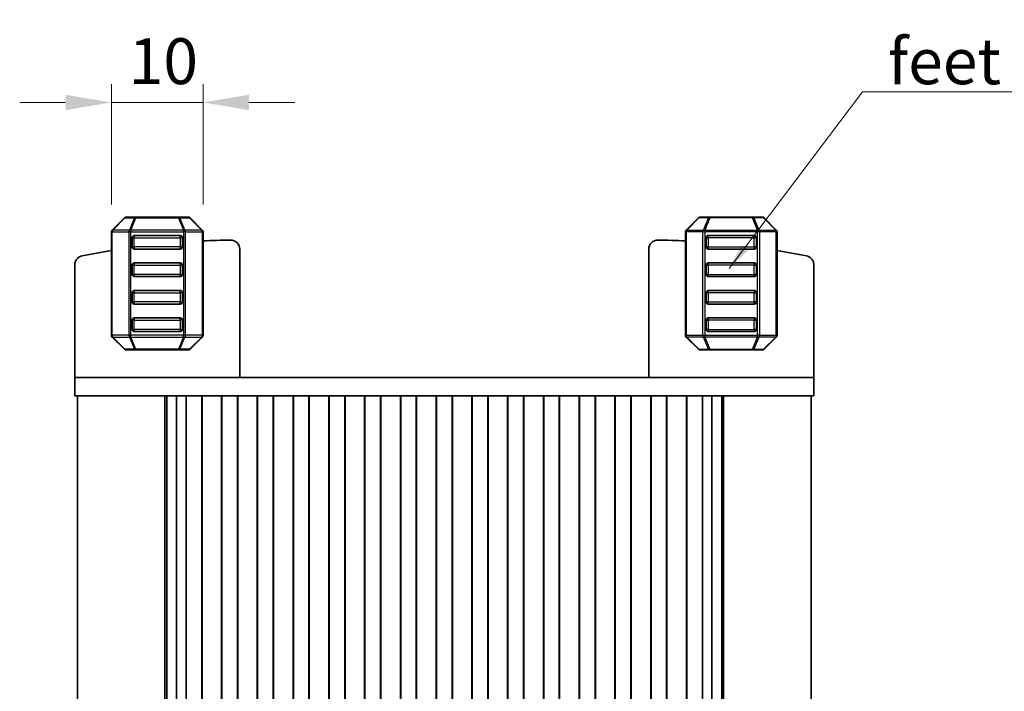
# Model space of a CAD drawing. Units: millimetres. Extents: x -43 to 2441, y 9 to 571.
# Drawn here: x 915 to 1023, y 214 to 287 of the extents above; entities that cross this region are included whole.
import ezdxf

# ---------------------------------------------------------------- set-up
doc = ezdxf.new("R2010")
doc.units = ezdxf.units.MM
doc.header["$LTSCALE"] = 1.1
doc.layers.get('Defpoints').update_dxf_attribs({"lineweight": 25})
for name, color, linetype, lineweight in [('Dimension (ISO)', 7, 'Continuous', 18), ('Dimension (ISO) @ 1', 7, 'Continuous', 18), ('Symbol (ISO)', 7, 'Continuous', 18), ('Visible (ISO)', 7, 'Continuous', 35), ('Visible Narrow (ISO)', 7, 'Continuous', 25)]:
    doc.layers.add(name, color=color, linetype=linetype, lineweight=lineweight)
doc.styles.add('Note Text (TK)', font='MS PGothic.ttf')
doc.dimstyles.new('Default - Method 1b (TK)', dxfattribs={"dimscale": 1.1, "dimtxt": 2.5, "dimasz": 2.5, "dimexe": 1, "dimexo": 1.5, "dimgap": 1, "dimtad": 1, "dimtoh": 1, "dimrnd": 1e-08, "dimdsep": 46, "dimtxsty": 'Note Text (TK)', "dimcen": 0.09, "dimdle": 5, "dimclrd": 100, "dimclre": 100, "dimclrt": 7, "dimadec": 1, "dimazin": 1, "dimtfac": 1, "dimtmove": 0, "dimatfit": 3, "dimfxl": 1, "dimtolj": 1, "dimlwd": -1, "dimlwe": -1, "dimarcsym": 0})
doc.dimstyles.new('Default - Method 1b (TK)$7', dxfattribs={"dimscale": 1.1, "dimtxt": 2.5, "dimasz": 2.5, "dimexe": 1, "dimexo": 1.5, "dimgap": 1, "dimtad": 1, "dimtoh": 1, "dimrnd": 1e-08, "dimdsep": 46, "dimtxsty": 'Note Text (TK)', "dimcen": 0.09, "dimdle": 5, "dimclrd": 100, "dimclre": 100, "dimclrt": 7, "dimadec": 1, "dimazin": 1, "dimtfac": 1, "dimtmove": 0, "dimatfit": 3, "dimfxl": 1, "dimtolj": 1, "dimlwd": -1, "dimlwe": -1, "dimarcsym": 0})

# ---------------------------------------------------------------- blocks, each defined once
blk = doc.blocks.new('*D41')
at = {"layer": 'Defpoints', "color": 0}
for p in [(935.39, 278.18), (925.39, 264.05), (935.39, 264.05)]:
    blk.add_point(p, dxfattribs=at)
at = {"layer": 'Dimension (ISO)', "color": 100}
for p, q in [((925.39, 267.05), (925.39, 280.18)), ((935.39, 267.05), (935.39, 280.18)), ((920.39, 278.18), (915.39, 278.18)), ((925.39, 278.18), (935.39, 278.18)), ((940.39, 278.18), (945.39, 278.18))]:
    blk.add_line(p, q, dxfattribs=at)
for points in [[(920.39, 279.01), (920.39, 277.34), (925.39, 278.18)], [(940.39, 279.01), (940.39, 277.34), (935.39, 278.18)]]:
    blk.add_solid(points, dxfattribs=at)
at = {"layer": 'Dimension (ISO)', "color": 7, "insert": (927.27, 282.68), "char_height": 5, "attachment_point": 4, "style": 'Note Text (TK)'}
blk.add_mtext('\\A1;10', dxfattribs=at)

msp = doc.modelspace()

# ---------------------------------------------------------------- linework, layer by layer
at = {"layer": 'Visible (ISO)'}
for p, q in [((926.8043, 265.5872), (925.48, 264.2629)), ((928.065, 265.6751), (927.0164, 265.6751)), ((932.7194, 265.6751), (928.065, 265.6751)), ((933.7679, 265.6751), (932.7194, 265.6751)), ((935.3043, 264.2629), (933.98, 265.5872)), ((988.0799, 264.2629), (989.4042, 265.5872)), ((989.6163, 265.6751), (990.6649, 265.6751)), ((990.6649, 265.6751), (995.3193, 265.6751)), ((995.3193, 265.6751), (996.3678, 265.6751)), ((996.5799, 265.5872), (997.9042, 264.2629)), ((925.3922, 264.0508), (925.3922, 252.7993)), ((927.6422, 262.4251), (927.6422, 263.4251)), ((927.8922, 263.6751), (932.8922, 263.6751)), ((933.1422, 263.4251), (933.1422, 262.4251)), ((935.3922, 252.7993), (935.3922, 264.0508)), ((987.9921, 252.7993), (987.9921, 264.0508)), ((990.2421, 263.4251), (990.2421, 262.4251)), ((995.4921, 263.6751), (990.4921, 263.6751)), ((995.7421, 262.4251), (995.7421, 263.4251)), ((997.9921, 264.0508), (997.9921, 252.7993)), ((932.8922, 262.1751), (927.8922, 262.1751)), ((939.3921, 248.1751), (939.3921, 262.1655)), ((983.9921, 248.1751), (983.9921, 262.1655)), ((990.4921, 262.1751), (995.4921, 262.1751)), ((921.3921, 248.1751), (921.3921, 260.4681)), ((927.6422, 259.4251), (927.6422, 260.4251)), ((927.8922, 260.6751), (932.8922, 260.6751)), ((933.1422, 260.4251), (933.1422, 259.4251)), ((990.2421, 260.4251), (990.2421, 259.4251)), ((995.4921, 260.6751), (990.4921, 260.6751)), ((995.7421, 259.4251), (995.7421, 260.4251)), ((1001.9921, 248.1751), (1001.9921, 260.4681)), ((932.8922, 259.1751), (927.8922, 259.1751)), ((990.4921, 259.1751), (995.4921, 259.1751)), ((927.6422, 256.4251), (927.6422, 257.4251)), ((927.8922, 257.6751), (932.8922, 257.6751)), ((933.1422, 257.4251), (933.1422, 256.4251)), ((990.2421, 257.4251), (990.2421, 256.4251)), ((995.4921, 257.6751), (990.4921, 257.6751)), ((995.7421, 256.4251), (995.7421, 257.4251)), ((932.8922, 256.1751), (927.8922, 256.1751)), ((990.4921, 256.1751), (995.4921, 256.1751)), ((927.8922, 254.6751), (932.8922, 254.6751)), ((995.4921, 254.6751), (990.4921, 254.6751)), ((927.6422, 253.4251), (927.6422, 254.4251)), ((933.1422, 254.4251), (933.1422, 253.4251)), ((990.2421, 254.4251), (990.2421, 253.4251)), ((995.7421, 253.4251), (995.7421, 254.4251)), ((925.48, 252.5872), (926.8043, 251.2629)), ((932.8922, 253.1751), (927.8922, 253.1751)), ((933.98, 251.2629), (935.3043, 252.5872)), ((989.4042, 251.2629), (988.0799, 252.5872)), ((990.4921, 253.1751), (995.4921, 253.1751)), ((997.9042, 252.5872), (996.5799, 251.2629)), ((927.0164, 251.1751), (928.065, 251.1751)), ((928.065, 251.1751), (932.7194, 251.1751)), ((932.7194, 251.1751), (933.7679, 251.1751)), ((990.6649, 251.1751), (989.6163, 251.1751)), ((995.3193, 251.1751), (990.6649, 251.1751)), ((996.3678, 251.1751), (995.3193, 251.1751)), ((921.3921, 248.1751), (921.3921, 246.1751)), ((925.0194, 248.1751), (921.3921, 248.1751)), ((925.0194, 248.1751), (930.5384, 248.1751)), ((931.4398, 248.1751), (930.5384, 248.1751)), ((931.4398, 248.1751), (932.4738, 248.1751)), ((932.4738, 248.1751), (932.9589, 248.1751)), ((932.9589, 248.1751), (990.4253, 248.1751)), ((990.4253, 248.1751), (990.9104, 248.1751)), ((990.9104, 248.1751), (991.9444, 248.1751)), ((992.8458, 248.1751), (991.9444, 248.1751)), ((992.8458, 248.1751), (998.3648, 248.1751)), ((1001.9921, 248.1751), (998.3648, 248.1751)), ((1001.9921, 248.1751), (1001.9921, 246.1751)), ((921.3921, 246.1751), (925.0194, 246.1751)), ((921.6921, 246.1751), (921.6921, 160.1751)), ((930.5384, 246.1751), (925.0194, 246.1751)), ((930.5384, 246.1751), (931.4398, 246.1751)), ((931.235, 246.1751), (931.235, 160.1751)), ((931.4286, 246.1751), (931.4286, 160.1751)), ((932.4738, 246.1751), (931.4398, 246.1751)), ((932.9589, 246.1751), (932.4738, 246.1751)), ((932.4945, 246.1751), (932.4945, 160.1751)), ((933.5421, 246.1751), (932.9589, 246.1751)), ((934.0421, 246.1751), (933.5421, 246.1751)), ((933.5421, 246.1751), (933.5421, 160.1751)), ((934.0421, 246.1751), (934.7421, 246.1751)), ((935.2421, 246.1751), (934.7421, 246.1751)), ((935.2421, 246.1751), (935.2575, 246.1751)), ((935.2421, 246.1751), (935.2421, 160.1751)), ((935.2775, 246.1751), (935.2575, 246.1751)), ((935.2775, 246.1751), (935.2775, 160.1751)), ((937.4067, 246.1751), (935.2775, 246.1751)), ((937.4267, 246.1751), (937.4067, 246.1751)), ((937.4067, 246.1751), (937.4067, 160.1751)), ((937.4267, 246.1751), (937.4421, 246.1751)), ((937.9421, 246.1751), (937.4421, 246.1751)), ((937.4421, 246.1751), (937.4421, 160.1751)), ((937.9421, 246.1751), (938.6421, 246.1751)), ((939.1421, 246.1751), (938.6421, 246.1751)), ((939.1421, 246.1751), (939.1575, 246.1751)), ((939.1421, 246.1751), (939.1421, 160.1751)), ((939.1775, 246.1751), (939.1575, 246.1751)), ((939.1775, 246.1751), (939.1775, 160.1751)), ((941.3067, 246.1751), (939.1775, 246.1751)), ((941.3267, 246.1751), (941.3067, 246.1751)), ((941.3067, 246.1751), (941.3067, 160.1751)), ((941.3267, 246.1751), (941.3421, 246.1751)), ((941.8421, 246.1751), (941.3421, 246.1751)), ((941.3421, 246.1751), (941.3421, 160.1751)), ((941.8421, 246.1751), (942.5421, 246.1751)), ((943.0421, 246.1751), (942.5421, 246.1751)), ((943.0421, 246.1751), (943.0575, 246.1751)), ((943.0421, 246.1751), (943.0421, 160.1751)), ((943.0775, 246.1751), (943.0575, 246.1751)), ((943.0775, 246.1751), (943.0775, 160.1751)), ((945.2067, 246.1751), (943.0775, 246.1751)), ((945.2267, 246.1751), (945.2067, 246.1751)), ((945.2067, 246.1751), (945.2067, 160.1751)), ((945.2267, 246.1751), (945.2421, 246.1751)), ((945.7421, 246.1751), (945.2421, 246.1751)), ((945.2421, 246.1751), (945.2421, 160.1751)), ((945.7421, 246.1751), (946.4421, 246.1751)), ((946.9421, 246.1751), (946.4421, 246.1751)), ((946.9421, 246.1751), (946.9575, 246.1751)), ((946.9421, 246.1751), (946.9421, 160.1751)), ((946.9775, 246.1751), (946.9575, 246.1751)), ((946.9775, 246.1751), (946.9775, 160.1751)), ((949.1067, 246.1751), (946.9775, 246.1751)), ((949.1267, 246.1751), (949.1067, 246.1751)), ((949.1067, 246.1751), (949.1067, 160.1751)), ((949.1267, 246.1751), (949.1421, 246.1751)), ((949.6421, 246.1751), (949.1421, 246.1751)), ((949.1421, 246.1751), (949.1421, 160.1751)), ((949.6421, 246.1751), (950.3421, 246.1751)), ((950.8421, 246.1751), (950.3421, 246.1751)), ((950.8421, 246.1751), (950.8575, 246.1751)), ((950.8421, 246.1751), (950.8421, 160.1751)), ((950.8775, 246.1751), (950.8575, 246.1751)), ((950.8775, 246.1751), (950.8775, 160.1751)), ((953.0067, 246.1751), (950.8775, 246.1751)), ((953.0267, 246.1751), (953.0067, 246.1751)), ((953.0067, 246.1751), (953.0067, 160.1751)), ((953.0267, 246.1751), (953.0421, 246.1751)), ((953.5421, 246.1751), (953.0421, 246.1751)), ((953.0421, 246.1751), (953.0421, 160.1751)), ((953.5421, 246.1751), (954.2421, 246.1751)), ((954.7421, 246.1751), (954.2421, 246.1751)), ((954.7421, 246.1751), (954.7575, 246.1751)), ((954.7421, 246.1751), (954.7421, 160.1751)), ((954.7775, 246.1751), (954.7575, 246.1751)), ((954.7775, 246.1751), (954.7775, 160.1751)), ((956.9067, 246.1751), (954.7775, 246.1751)), ((956.9267, 246.1751), (956.9067, 246.1751)), ((956.9067, 246.1751), (956.9067, 160.1751)), ((956.9267, 246.1751), (956.9421, 246.1751)), ((957.4421, 246.1751), (956.9421, 246.1751)), ((956.9421, 246.1751), (956.9421, 160.1751)), ((957.4421, 246.1751), (958.1421, 246.1751)), ((958.6421, 246.1751), (958.1421, 246.1751)), ((958.6421, 246.1751), (958.6575, 246.1751)), ((958.6421, 246.1751), (958.6421, 160.1751)), ((958.6775, 246.1751), (958.6575, 246.1751)), ((958.6775, 246.1751), (958.6775, 160.1751)), ((960.8067, 246.1751), (958.6775, 246.1751)), ((960.8267, 246.1751), (960.8067, 246.1751)), ((960.8067, 246.1751), (960.8067, 160.1751)), ((960.8267, 246.1751), (960.8421, 246.1751)), ((961.3421, 246.1751), (960.8421, 246.1751)), ((960.8421, 246.1751), (960.8421, 160.1751)), ((961.3421, 246.1751), (962.0421, 246.1751)), ((962.5421, 246.1751), (962.0421, 246.1751)), ((962.5421, 246.1751), (962.5575, 246.1751)), ((962.5421, 246.1751), (962.5421, 160.1751)), ((962.5775, 246.1751), (962.5575, 246.1751)), ((962.5775, 246.1751), (962.5775, 160.1751)), ((964.7067, 246.1751), (962.5775, 246.1751)), ((964.7267, 246.1751), (964.7067, 246.1751)), ((964.7067, 246.1751), (964.7067, 160.1751)), ((964.7267, 246.1751), (964.7421, 246.1751)), ((965.2421, 246.1751), (964.7421, 246.1751)), ((964.7421, 246.1751), (964.7421, 160.1751)), ((965.2421, 246.1751), (965.9421, 246.1751)), ((966.4421, 246.1751), (965.9421, 246.1751)), ((966.4421, 246.1751), (966.4575, 246.1751)), ((966.4421, 246.1751), (966.4421, 160.1751)), ((966.4775, 246.1751), (966.4575, 246.1751)), ((966.4775, 246.1751), (966.4775, 160.1751)), ((968.6067, 246.1751), (966.4775, 246.1751)), ((968.6267, 246.1751), (968.6067, 246.1751)), ((968.6067, 246.1751), (968.6067, 160.1751)), ((968.6267, 246.1751), (968.6421, 246.1751)), ((969.1421, 246.1751), (968.6421, 246.1751)), ((968.6421, 246.1751), (968.6421, 160.1751)), ((969.1421, 246.1751), (969.8421, 246.1751)), ((970.3421, 246.1751), (969.8421, 246.1751)), ((970.3421, 246.1751), (970.3575, 246.1751)), ((970.3421, 246.1751), (970.3421, 160.1751)), ((970.3775, 246.1751), (970.3575, 246.1751)), ((970.3775, 246.1751), (970.3775, 160.1751)), ((972.5067, 246.1751), (970.3775, 246.1751)), ((972.5267, 246.1751), (972.5067, 246.1751)), ((972.5067, 246.1751), (972.5067, 160.1751)), ((972.5267, 246.1751), (972.5421, 246.1751)), ((973.0421, 246.1751), (972.5421, 246.1751)), ((972.5421, 246.1751), (972.5421, 160.1751)), ((973.0421, 246.1751), (973.7421, 246.1751)), ((974.2421, 246.1751), (973.7421, 246.1751)), ((974.2421, 246.1751), (974.2575, 246.1751)), ((974.2421, 246.1751), (974.2421, 160.1751)), ((974.2775, 246.1751), (974.2575, 246.1751)), ((974.2775, 246.1751), (974.2775, 160.1751)), ((976.4067, 246.1751), (974.2775, 246.1751)), ((976.4267, 246.1751), (976.4067, 246.1751)), ((976.4067, 246.1751), (976.4067, 160.1751)), ((976.4267, 246.1751), (976.4421, 246.1751)), ((976.9421, 246.1751), (976.4421, 246.1751)), ((976.4421, 246.1751), (976.4421, 160.1751)), ((976.9421, 246.1751), (977.6421, 246.1751)), ((978.1421, 246.1751), (977.6421, 246.1751)), ((978.1421, 246.1751), (978.1575, 246.1751)), ((978.1421, 246.1751), (978.1421, 160.1751)), ((978.1775, 246.1751), (978.1575, 246.1751)), ((978.1775, 246.1751), (978.1775, 160.1751)), ((980.3067, 246.1751), (978.1775, 246.1751)), ((980.3267, 246.1751), (980.3067, 246.1751)), ((980.3067, 246.1751), (980.3067, 160.1751)), ((980.3267, 246.1751), (980.3421, 246.1751)), ((980.8421, 246.1751), (980.3421, 246.1751)), ((980.3421, 246.1751), (980.3421, 160.1751)), ((980.8421, 246.1751), (981.5421, 246.1751)), ((982.0421, 246.1751), (981.5421, 246.1751)), ((982.0421, 246.1751), (982.0575, 246.1751)), ((982.0421, 246.1751), (982.0421, 160.1751)), ((982.0775, 246.1751), (982.0575, 246.1751)), ((982.0775, 246.1751), (982.0775, 160.1751)), ((984.2067, 246.1751), (982.0775, 246.1751)), ((984.2267, 246.1751), (984.2067, 246.1751)), ((984.2067, 246.1751), (984.2067, 160.1751)), ((984.2267, 246.1751), (984.2421, 246.1751)), ((984.7421, 246.1751), (984.2421, 246.1751)), ((984.2421, 246.1751), (984.2421, 160.1751)), ((984.7421, 246.1751), (985.4421, 246.1751)), ((985.9421, 246.1751), (985.4421, 246.1751)), ((985.9421, 246.1751), (985.9575, 246.1751)), ((985.9421, 246.1751), (985.9421, 160.1751)), ((985.9775, 246.1751), (985.9575, 246.1751)), ((985.9775, 246.1751), (985.9775, 160.1751)), ((988.1067, 246.1751), (985.9775, 246.1751)), ((988.1267, 246.1751), (988.1067, 246.1751)), ((988.1067, 246.1751), (988.1067, 160.1751)), ((988.1267, 246.1751), (988.1421, 246.1751)), ((988.6421, 246.1751), (988.1421, 246.1751)), ((988.1421, 246.1751), (988.1421, 160.1751)), ((988.6421, 246.1751), (989.3421, 246.1751)), ((989.8421, 246.1751), (989.3421, 246.1751)), ((989.8421, 246.1751), (989.8421, 160.1751)), ((990.4253, 246.1751), (989.8421, 246.1751)), ((990.9104, 246.1751), (990.4253, 246.1751)), ((990.8897, 246.1751), (990.8897, 160.1751)), ((991.9444, 246.1751), (990.9104, 246.1751)), ((991.9444, 246.1751), (992.8458, 246.1751)), ((991.9557, 246.1751), (991.9557, 160.1751)), ((992.1492, 246.1751), (992.1492, 160.1751)), ((998.3648, 246.1751), (992.8458, 246.1751)), ((998.3648, 246.1751), (1001.9921, 246.1751)), ((1001.6921, 246.1751), (1001.6921, 160.1751))]:
    msp.add_line(p, q, dxfattribs=at)
for centre, radius, start, end in [((927.0164, 265.3751), 0.3, 90, 135), ((933.7679, 265.3751), 0.3, 45, 90), ((989.6163, 265.3751), 0.3, 90, 135), ((996.3678, 265.3751), 0.3, 45, 90), ((925.6922, 264.0508), 0.3, 135, 180), ((935.0922, 264.0508), 0.3, 0, 45), ((988.2921, 264.0508), 0.3, 135, 180), ((997.6921, 264.0508), 0.3, 0, 45), ((927.8922, 263.4251), 0.25, 90, 180), ((932.8922, 263.4251), 0.25, 0, 90), ((939.7428, 173.1757), 90, 90.86958, 92.770789), ((938.3921, 262.1655), 1, 0, 90.86958), ((984.9921, 262.1655), 1, 89.13042, 180), ((983.6414, 173.1757), 90, 87.229211, 89.13042), ((990.4921, 263.4251), 0.25, 90, 180), ((995.4921, 263.4251), 0.25, 0, 90), ((939.7428, 173.1757), 90, 99.17507, 101.241903), ((927.8922, 262.4251), 0.25, 180, 270), ((932.8922, 262.4251), 0.25, 270, 0), ((990.4921, 262.4251), 0.25, 180, 270), ((995.4921, 262.4251), 0.25, 270, 0), ((983.6414, 173.1757), 90, 78.758097, 80.82493), ((927.8922, 260.4251), 0.25, 90, 180), ((932.8922, 260.4251), 0.25, 0, 90), ((990.4921, 260.4251), 0.25, 90, 180), ((995.4921, 260.4251), 0.25, 0, 90), ((927.8922, 259.4251), 0.25, 180, 270), ((932.8922, 259.4251), 0.25, 270, 0), ((990.4921, 259.4251), 0.25, 180, 270), ((995.4921, 259.4251), 0.25, 270, 0), ((927.8922, 257.4251), 0.25, 90, 180), ((932.8922, 257.4251), 0.25, 0, 90), ((990.4921, 257.4251), 0.25, 90, 180), ((995.4921, 257.4251), 0.25, 0, 90), ((927.8922, 256.4251), 0.25, 180, 270), ((932.8922, 256.4251), 0.25, 270, 0), ((990.4921, 256.4251), 0.25, 180, 270), ((995.4921, 256.4251), 0.25, 270, 0), ((927.8922, 254.4251), 0.25, 90, 180), ((932.8922, 254.4251), 0.25, 0, 90), ((990.4921, 254.4251), 0.25, 90, 180), ((995.4921, 254.4251), 0.25, 0, 90), ((927.8922, 253.4251), 0.25, 180, 270), ((932.8922, 253.4251), 0.25, 270, 0), ((990.4921, 253.4251), 0.25, 180, 270), ((995.4921, 253.4251), 0.25, 270, 0), ((925.6922, 252.7993), 0.3, 180, 225), ((935.0922, 252.7993), 0.3, 315, 0), ((988.2921, 252.7993), 0.3, 180, 225), ((997.6921, 252.7993), 0.3, 315, 0), ((927.0164, 251.4751), 0.3, 225, 270), ((933.7679, 251.4751), 0.3, 270, 315), ((989.6163, 251.4751), 0.3, 225, 270), ((996.3678, 251.4751), 0.3, 270, 315)]:
    msp.add_arc(centre, radius, start, end, dxfattribs=at)
for points in [[(921.3921, 260.4681), (921.3921, 260.5983), (921.4175, 260.7273), (921.5164, 260.9682), (921.5889, 261.0779), (921.7503, 261.2413), (921.8303, 261.3013), (922.0055, 261.3957), (922.0996, 261.4295), (922.1972, 261.4489)], [(1001.9921, 260.4681), (1001.9921, 260.5983), (1001.9667, 260.7273), (1001.8678, 260.9682), (1001.7953, 261.0779), (1001.634, 261.2413), (1001.5539, 261.3013), (1001.3788, 261.3957), (1001.2846, 261.4295), (1001.1871, 261.4489)]]:
    msp.add_open_spline(points, degree=3, knots=[0, 0, 0, 0, 0.039064447, 0.039064447, 0.078128895, 0.078128895, 0.107971421, 0.107971421, 0.137813947, 0.137813947, 0.137813947, 0.137813947], dxfattribs=at)
at = {"layer": 'Visible Narrow (ISO)'}
for p, q in [((925.5422, 264.2629), (926.8664, 265.5872)), ((926.8664, 265.5872), (927.915, 265.5872)), ((927.915, 265.5872), (927.3664, 264.2629)), ((927.5164, 264.2629), (928.065, 265.5872)), ((928.065, 265.6751), (928.065, 265.5872)), ((928.065, 265.5872), (932.7194, 265.5872)), ((932.7194, 265.5872), (932.7194, 265.6751)), ((932.7194, 265.5872), (933.2679, 264.2629)), ((932.8694, 265.5872), (933.9179, 265.5872)), ((933.4179, 264.2629), (932.8694, 265.5872)), ((933.9179, 265.5872), (935.2422, 264.2629)), ((989.4663, 265.5872), (988.1421, 264.2629)), ((990.5149, 265.5872), (989.4663, 265.5872)), ((989.9663, 264.2629), (990.5149, 265.5872)), ((990.6649, 265.5872), (990.1163, 264.2629)), ((990.6649, 265.5872), (990.6649, 265.6751)), ((995.3193, 265.5872), (990.6649, 265.5872)), ((995.3193, 265.6751), (995.3193, 265.5872)), ((995.8678, 264.2629), (995.3193, 265.5872)), ((996.5178, 265.5872), (995.4693, 265.5872)), ((995.4693, 265.5872), (996.0178, 264.2629)), ((997.8421, 264.2629), (996.5178, 265.5872)), ((927.3664, 264.2629), (925.5422, 264.2629)), ((927.5164, 264.2629), (927.5164, 264.0508)), ((933.2679, 264.2629), (927.5164, 264.2629)), ((933.2679, 264.2629), (933.2679, 264.0508)), ((935.2422, 264.2629), (933.4179, 264.2629)), ((988.1421, 264.2629), (989.9663, 264.2629)), ((990.1163, 264.2629), (990.1163, 264.0508)), ((990.1163, 264.2629), (995.8678, 264.2629)), ((995.8678, 264.2629), (995.8678, 264.0508)), ((996.0178, 264.2629), (997.8421, 264.2629)), ((925.48, 264.0508), (925.3922, 264.0508)), ((925.48, 252.7993), (925.48, 264.0508)), ((925.48, 264.0508), (927.3043, 264.0508)), ((927.3043, 264.0508), (927.5164, 264.0508)), ((927.3043, 264.0508), (927.3043, 252.7993)), ((927.5164, 252.7993), (927.5164, 264.0508)), ((927.5164, 264.0508), (933.2679, 264.0508)), ((927.8922, 263.4251), (927.6422, 263.4251)), ((927.8922, 263.6751), (927.8922, 263.4251)), ((927.8922, 263.4251), (932.8922, 263.4251)), ((927.8922, 262.4251), (927.8922, 263.4251)), ((932.8922, 263.4251), (932.8922, 263.6751)), ((933.1422, 263.4251), (932.8922, 263.4251)), ((932.8922, 263.4251), (932.8922, 262.4251)), ((933.48, 264.0508), (933.2679, 264.0508)), ((933.2679, 264.0508), (933.2679, 252.7993)), ((933.48, 252.7993), (933.48, 264.0508)), ((933.48, 264.0508), (935.3043, 264.0508)), ((935.3043, 264.0508), (935.3922, 264.0508)), ((935.3043, 264.0508), (935.3043, 252.7993)), ((988.0799, 264.0508), (987.9921, 264.0508)), ((988.0799, 264.0508), (988.0799, 252.7993)), ((989.9042, 264.0508), (988.0799, 264.0508)), ((989.9042, 264.0508), (990.1163, 264.0508)), ((989.9042, 252.7993), (989.9042, 264.0508)), ((995.8678, 264.0508), (990.1163, 264.0508)), ((990.1163, 264.0508), (990.1163, 252.7993)), ((990.2421, 263.4251), (990.4921, 263.4251)), ((990.4921, 263.4251), (990.4921, 263.6751)), ((995.4921, 263.4251), (990.4921, 263.4251)), ((990.4921, 263.4251), (990.4921, 262.4251)), ((995.4921, 263.6751), (995.4921, 263.4251)), ((995.4921, 263.4251), (995.7421, 263.4251)), ((995.4921, 262.4251), (995.4921, 263.4251)), ((996.0799, 264.0508), (995.8678, 264.0508)), ((995.8678, 252.7993), (995.8678, 264.0508)), ((996.0799, 264.0508), (996.0799, 252.7993)), ((997.9042, 264.0508), (996.0799, 264.0508)), ((997.9042, 264.0508), (997.9921, 264.0508)), ((997.9042, 252.7993), (997.9042, 264.0508)), ((927.6422, 262.4251), (927.8922, 262.4251)), ((927.8922, 262.4251), (927.8922, 262.1751)), ((932.8922, 262.4251), (927.8922, 262.4251)), ((932.8922, 262.1751), (932.8922, 262.4251)), ((932.8922, 262.4251), (933.1422, 262.4251)), ((990.4921, 262.4251), (990.2421, 262.4251)), ((990.4921, 262.1751), (990.4921, 262.4251)), ((990.4921, 262.4251), (995.4921, 262.4251)), ((995.7421, 262.4251), (995.4921, 262.4251)), ((995.4921, 262.4251), (995.4921, 262.1751)), ((927.8922, 260.4251), (927.6422, 260.4251)), ((927.8922, 260.6751), (927.8922, 260.4251)), ((927.8922, 260.4251), (932.8922, 260.4251)), ((927.8922, 259.4251), (927.8922, 260.4251)), ((932.8922, 260.4251), (932.8922, 260.6751)), ((933.1422, 260.4251), (932.8922, 260.4251)), ((932.8922, 260.4251), (932.8922, 259.4251)), ((990.2421, 260.4251), (990.4921, 260.4251)), ((990.4921, 260.4251), (990.4921, 260.6751)), ((995.4921, 260.4251), (990.4921, 260.4251)), ((990.4921, 260.4251), (990.4921, 259.4251)), ((995.4921, 260.6751), (995.4921, 260.4251)), ((995.4921, 260.4251), (995.7421, 260.4251)), ((995.4921, 259.4251), (995.4921, 260.4251)), ((927.6422, 259.4251), (927.8922, 259.4251)), ((927.8922, 259.4251), (927.8922, 259.1751)), ((932.8922, 259.4251), (927.8922, 259.4251)), ((932.8922, 259.1751), (932.8922, 259.4251)), ((932.8922, 259.4251), (933.1422, 259.4251)), ((990.4921, 259.4251), (990.2421, 259.4251)), ((990.4921, 259.1751), (990.4921, 259.4251)), ((990.4921, 259.4251), (995.4921, 259.4251)), ((995.7421, 259.4251), (995.4921, 259.4251)), ((995.4921, 259.4251), (995.4921, 259.1751)), ((927.8922, 257.4251), (927.6422, 257.4251)), ((927.8922, 257.6751), (927.8922, 257.4251)), ((927.8922, 257.4251), (932.8922, 257.4251)), ((927.8922, 256.4251), (927.8922, 257.4251)), ((932.8922, 257.4251), (932.8922, 257.6751)), ((933.1422, 257.4251), (932.8922, 257.4251)), ((932.8922, 257.4251), (932.8922, 256.4251)), ((990.2421, 257.4251), (990.4921, 257.4251)), ((990.4921, 257.4251), (990.4921, 257.6751)), ((995.4921, 257.4251), (990.4921, 257.4251)), ((990.4921, 257.4251), (990.4921, 256.4251)), ((995.4921, 257.6751), (995.4921, 257.4251)), ((995.4921, 257.4251), (995.7421, 257.4251)), ((995.4921, 256.4251), (995.4921, 257.4251)), ((927.6422, 256.4251), (927.8922, 256.4251)), ((927.8922, 256.4251), (927.8922, 256.1751)), ((932.8922, 256.4251), (927.8922, 256.4251)), ((932.8922, 256.1751), (932.8922, 256.4251)), ((932.8922, 256.4251), (933.1422, 256.4251)), ((990.4921, 256.4251), (990.2421, 256.4251)), ((990.4921, 256.1751), (990.4921, 256.4251)), ((990.4921, 256.4251), (995.4921, 256.4251)), ((995.7421, 256.4251), (995.4921, 256.4251)), ((995.4921, 256.4251), (995.4921, 256.1751)), ((927.8922, 254.6751), (927.8922, 254.4251)), ((932.8922, 254.4251), (932.8922, 254.6751)), ((990.4921, 254.4251), (990.4921, 254.6751)), ((995.4921, 254.6751), (995.4921, 254.4251)), ((927.8922, 254.4251), (927.6422, 254.4251)), ((927.6422, 253.4251), (927.8922, 253.4251)), ((927.8922, 254.4251), (932.8922, 254.4251)), ((927.8922, 253.4251), (927.8922, 254.4251)), ((927.8922, 253.4251), (927.8922, 253.1751)), ((932.8922, 253.4251), (927.8922, 253.4251)), ((933.1422, 254.4251), (932.8922, 254.4251)), ((932.8922, 254.4251), (932.8922, 253.4251)), ((932.8922, 253.1751), (932.8922, 253.4251)), ((932.8922, 253.4251), (933.1422, 253.4251)), ((990.2421, 254.4251), (990.4921, 254.4251)), ((990.4921, 253.4251), (990.2421, 253.4251)), ((995.4921, 254.4251), (990.4921, 254.4251)), ((990.4921, 254.4251), (990.4921, 253.4251)), ((990.4921, 253.1751), (990.4921, 253.4251)), ((990.4921, 253.4251), (995.4921, 253.4251)), ((995.4921, 254.4251), (995.7421, 254.4251)), ((995.4921, 253.4251), (995.4921, 254.4251)), ((995.7421, 253.4251), (995.4921, 253.4251)), ((995.4921, 253.4251), (995.4921, 253.1751)), ((925.48, 252.7993), (925.3922, 252.7993)), ((927.3043, 252.7993), (925.48, 252.7993)), ((925.5422, 252.5872), (927.3664, 252.5872)), ((926.8664, 251.2629), (925.5422, 252.5872)), ((927.3043, 252.7993), (927.5164, 252.7993)), ((927.3664, 252.5872), (927.915, 251.2629)), ((927.5164, 252.5872), (927.5164, 252.7993)), ((933.2679, 252.7993), (927.5164, 252.7993)), ((928.065, 251.2629), (927.5164, 252.5872)), ((927.5164, 252.5872), (933.2679, 252.5872)), ((933.2679, 252.5872), (932.7194, 251.2629)), ((932.8694, 251.2629), (933.4179, 252.5872)), ((933.48, 252.7993), (933.2679, 252.7993)), ((933.2679, 252.5872), (933.2679, 252.7993)), ((933.4179, 252.5872), (935.2422, 252.5872)), ((935.3043, 252.7993), (933.48, 252.7993)), ((935.2422, 252.5872), (933.9179, 251.2629)), ((935.3043, 252.7993), (935.3922, 252.7993)), ((988.0799, 252.7993), (987.9921, 252.7993)), ((988.0799, 252.7993), (989.9042, 252.7993)), ((989.9663, 252.5872), (988.1421, 252.5872)), ((988.1421, 252.5872), (989.4663, 251.2629)), ((989.9042, 252.7993), (990.1163, 252.7993)), ((990.5149, 251.2629), (989.9663, 252.5872)), ((990.1163, 252.5872), (990.1163, 252.7993)), ((990.1163, 252.7993), (995.8678, 252.7993)), ((995.8678, 252.5872), (990.1163, 252.5872)), ((990.1163, 252.5872), (990.6649, 251.2629)), ((995.3193, 251.2629), (995.8678, 252.5872)), ((996.0178, 252.5872), (995.4693, 251.2629)), ((996.0799, 252.7993), (995.8678, 252.7993)), ((995.8678, 252.5872), (995.8678, 252.7993)), ((997.8421, 252.5872), (996.0178, 252.5872)), ((996.0799, 252.7993), (997.9042, 252.7993)), ((996.5178, 251.2629), (997.8421, 252.5872)), ((997.9042, 252.7993), (997.9921, 252.7993)), ((927.915, 251.2629), (926.8664, 251.2629)), ((928.065, 251.2629), (928.065, 251.1751)), ((932.7194, 251.2629), (928.065, 251.2629)), ((932.7194, 251.1751), (932.7194, 251.2629)), ((933.9179, 251.2629), (932.8694, 251.2629)), ((989.4663, 251.2629), (990.5149, 251.2629)), ((990.6649, 251.1751), (990.6649, 251.2629)), ((990.6649, 251.2629), (995.3193, 251.2629)), ((995.3193, 251.2629), (995.3193, 251.1751)), ((995.4693, 251.2629), (996.5178, 251.2629))]:
    msp.add_line(p, q, dxfattribs=at)
for centre, major_axis, ratio, start_param, end_param in [((927.0164, 265.3751), (-0.2121, 0.2121), 0.28108464, 5.73515694, 6.28318535), ((927.0164, 265.3751), (0, 0.3), 0.70710678, 0, 0.78539816), ((928.065, 265.3751), (0, 0.3), 0.70710678, 0, 0.78539816), ((928.065, 265.3751), (0.2772, -0.1148), 0.67859835, 1.84481053, 2.39283894), ((932.7194, 265.3751), (0, 0.3), 0.70710678, 5.49778714, 6.28318531), ((932.7194, 265.3751), (0.2772, 0.1148), 0.67859834, 0.74875371, 1.29678212), ((933.7679, 265.3751), (0, 0.3), 0.70710678, 5.49778714, 6.28318531), ((933.7679, 265.3751), (0.2121, 0.2121), 0.28108464, 0, 0.54802841), ((925.6922, 264.0508), (-0.2121, 0.2121), 0.28108464, 5.7351569, 6.28318531), ((925.6922, 264.0508), (0, -0.3), 0.70710678, 3.92699082, 4.71238898), ((927.5164, 264.0508), (0, -0.3), 0.70710678, 3.92699082, 4.71238898), ((927.5164, 264.0508), (0.2772, -0.1148), 0.67859835, 1.84481053, 2.39283894), ((933.2679, 264.0508), (-0.2772, -0.1148), 0.67859834, 3.89034637, 4.43837477), ((933.2679, 264.0508), (0, -0.3), 0.70710678, 1.57079633, 2.35619449), ((935.0922, 264.0508), (0.2121, 0.2121), 0.28108464, 0, 0.54802841), ((935.0922, 264.0508), (0, -0.3), 0.70710678, 1.57079633, 2.35619449), ((925.6922, 252.7993), (0, 0.3), 0.70710678, 1.57079633, 2.35619449), ((925.6922, 252.7993), (-0.2121, -0.2121), 0.28108464, 0, 0.54802841), ((927.5164, 252.7993), (0, 0.3), 0.70710678, 1.57079633, 2.35619449), ((927.5164, 252.7993), (0.2772, 0.1148), 0.67859835, 3.89034637, 4.43837478), ((933.2679, 252.7993), (-0.2772, 0.1148), 0.67859834, 1.84481053, 2.39283894), ((933.2679, 252.7993), (0, 0.3), 0.70710678, 3.92699082, 4.71238898), ((935.0922, 252.7993), (0, 0.3), 0.70710678, 3.92699082, 4.71238898), ((935.0922, 252.7993), (0.2121, -0.2121), 0.28108464, 5.7351569, 6.28318531), ((927.0164, 251.4751), (-0.2121, -0.2121), 0.28108464, 0, 0.54802841), ((927.0164, 251.4751), (0, -0.3), 0.70710678, 5.49778714, 6.28318531), ((928.065, 251.4751), (0, -0.3), 0.70710678, 5.49778714, 6.28318531), ((928.065, 251.4751), (-0.2772, -0.1148), 0.67859835, 0.74875372, 1.29678213), ((932.7194, 251.4751), (-0.2772, 0.1148), 0.67859834, 1.84481053, 2.39283894), ((932.7194, 251.4751), (0, -0.3), 0.70710678, 0, 0.78539816), ((933.7679, 251.4751), (0, -0.3), 0.70710678, 0, 0.78539816), ((933.7679, 251.4751), (0.2121, -0.2121), 0.28108464, 5.73515686, 6.28318526)]:
    msp.add_ellipse(centre, major_axis=major_axis, ratio=ratio, start_param=start_param, end_param=end_param, dxfattribs=at)
at = {"layer": 'Visible Narrow (ISO)', "extrusion": (0, 0, -1)}
for centre, major_axis, ratio, start_param, end_param in [((989.6163, 265.3751), (-0.2121, 0.2121), 0.28108464, 0, 0.54802841), ((989.6163, 265.3751), (0, 0.3), 0.70710678, 5.49778714, 6.28318531), ((990.6649, 265.3751), (0, 0.3), 0.70710678, 5.49778714, 6.28318531), ((990.6649, 265.3751), (-0.2772, 0.1148), 0.67859834, 0.74875371, 1.29678212), ((995.3193, 265.3751), (0, 0.3), 0.70710678, 0, 0.78539816), ((995.3193, 265.3751), (-0.2772, -0.1148), 0.67859835, 1.84481053, 2.39283894), ((996.3678, 265.3751), (0, 0.3), 0.70710678, 0, 0.78539816), ((996.3678, 265.3751), (0.2121, 0.2121), 0.28108464, 5.73515694, 6.28318535), ((988.2921, 264.0508), (-0.2121, 0.2121), 0.28108464, 0, 0.54802841), ((988.2921, 264.0508), (0, -0.3), 0.70710678, 1.57079633, 2.35619449), ((990.1163, 264.0508), (0, -0.3), 0.70710678, 1.57079633, 2.35619449), ((990.1163, 264.0508), (0.2772, -0.1148), 0.67859834, 3.89034637, 4.43837477), ((995.8678, 264.0508), (-0.2772, -0.1148), 0.67859835, 1.84481053, 2.39283894), ((995.8678, 264.0508), (0, -0.3), 0.70710678, 3.92699082, 4.71238898), ((997.6921, 264.0508), (0.2121, 0.2121), 0.28108464, 5.7351569, 6.28318531), ((997.6921, 264.0508), (0, -0.3), 0.70710678, 3.92699082, 4.71238898), ((988.2921, 252.7993), (0, 0.3), 0.70710678, 3.92699082, 4.71238898), ((988.2921, 252.7993), (-0.2121, -0.2121), 0.28108464, 5.7351569, 6.28318531), ((990.1163, 252.7993), (0, 0.3), 0.70710678, 3.92699082, 4.71238898), ((990.1163, 252.7993), (0.2772, 0.1148), 0.67859834, 1.84481053, 2.39283894), ((995.8678, 252.7993), (-0.2772, 0.1148), 0.67859835, 3.89034637, 4.43837478), ((995.8678, 252.7993), (0, 0.3), 0.70710678, 1.57079633, 2.35619449), ((997.6921, 252.7993), (0, 0.3), 0.70710678, 1.57079633, 2.35619449), ((997.6921, 252.7993), (0.2121, -0.2121), 0.28108464, 0, 0.54802841), ((989.6163, 251.4751), (-0.2121, -0.2121), 0.28108464, 5.73515686, 6.28318526), ((989.6163, 251.4751), (0, -0.3), 0.70710678, 0, 0.78539816), ((990.6649, 251.4751), (0.2772, 0.1148), 0.67859834, 1.84481053, 2.39283894), ((990.6649, 251.4751), (0, -0.3), 0.70710678, 0, 0.78539816), ((995.3193, 251.4751), (0, -0.3), 0.70710678, 5.49778714, 6.28318531), ((995.3193, 251.4751), (0.2772, -0.1148), 0.67859835, 0.74875372, 1.29678213), ((996.3678, 251.4751), (0, -0.3), 0.70710678, 5.49778714, 6.28318531), ((996.3678, 251.4751), (0.2121, -0.2121), 0.28108464, 0, 0.54802841)]:
    msp.add_ellipse(centre, major_axis=major_axis, ratio=ratio, start_param=start_param, end_param=end_param, dxfattribs=at)

# ---------------------------------------------------------------- texts
at = {"layer": 'Symbol (ISO)', "color": 7, "insert": (1010.069, 280.1647), "char_height": 5, "width": 36.871345, "attachment_point": 7, "line_spacing_factor": 1.058182, "style": 'Note Text (TK)'}
msp.add_mtext('{\\fＭＳ Ｐゴシック|b0|i0;差込ゴム足\\P\\fＭＳ Ｐゴシック|b0|i0;Rubber feet}', dxfattribs=at)

# ---------------------------------------------------------------- dimensions: what is measured, and where the dimension line sits
at = {"layer": 'Dimension (ISO) @ 1', "color": 100}
dim = msp.add_linear_dim(base=(935.3922, 278.1751), p1=(925.3922, 264.0508), p2=(935.3922, 264.0508), angle=180, dimstyle='Default - Method 1b (TK)', override={"dimscale": 1, "dimtxt": 5, "dimasz": 5, "dimexe": 2, "dimexo": 3, "dimgap": 2, "dimtoh": 0, "dimcen": 0.18, "dimtix": 0, "dimtofl": 1, "dimtmove": 0, "dimatfit": 1}, dxfattribs=at)
dim.commit()
dim.dimension.update_dxf_attribs({"geometry": '*D41', "text_midpoint": (930.3922, 278.1751), "dimtype": 128})

# ---------------------------------------------------------------- leaders
at = {"layer": 'Symbol (ISO)', "color": 100, "annotation_type": 0, "has_hookline": 1, "hookline_direction": 0, "text_width": 35.142}
msp.add_leader([(992.7633, 260.0741), (1007.319, 279.3314), (1010.069, 279.3314)], dimstyle='Default - Method 1b (TK)$7', override={"dimgap": 0, "dimtad": 1}, dxfattribs=at)

doc.saveas('drawing.dxf')
